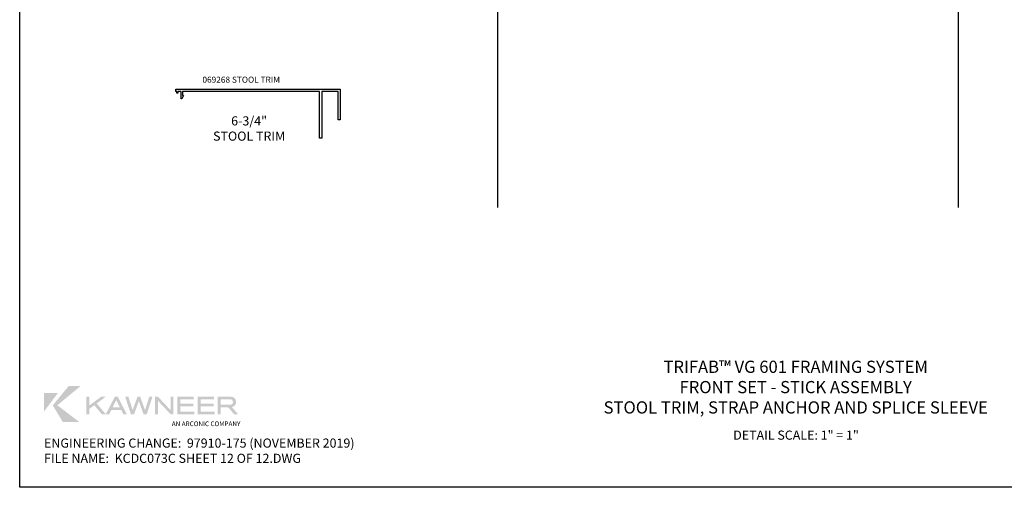
# Model space of a CAD drawing. Extents: x 0 to 71.5, y 0 to 46.2.
# Drawn here: x 0 to 40.4, y 0 to 19.2 of the extents above; entities that cross this region are included whole.
import ezdxf

# ---------------------------------------------------------------- set-up
doc = ezdxf.new("R2010")
doc.units = 0
doc.header["$LTSCALE"] = 0.5
doc.header["$MEASUREMENT"] = 0
doc.layers.get('0').update_dxf_attribs({"color": 4, "linetype": 'CONTINUOUS'})
for name, color, linetype in [('FORMAT', 7, 'CONTINUOUS'), ('Kawneer Logo-English', 7, 'CONTINUOUS'), ('TEXT', 3, 'CONTINUOUS')]:
    doc.layers.add(name, color=color, linetype=linetype)
doc.styles.get("Standard").update_dxf_attribs({"font": 'arial.ttf'})

# ---------------------------------------------------------------- blocks, each defined once
blk = doc.blocks.new('Kawneer Logo English')
at = {"layer": 'Kawneer Logo-English'}
for points in [[(0.2706, 0.0336), (0.2688, 0.035), (0.2633, 0.0391), (0.255, 0.0454), (0.2442, 0.0536), (0.2314, 0.0633), (0.2173, 0.0741), (0.202, 0.0857), (0.1863, 0.0976), (0.1706, 0.1096), (0.1553, 0.1211), (0.1411, 0.132), (0.1285, 0.1417), (0.1176, 0.15), (0.1094, 0.1563), (0.1041, 0.1604), (0.1023, 0.1619), (0.1044, 0.1637), (0.1101, 0.1683), (0.1189, 0.1757), (0.1304, 0.1851), (0.1439, 0.1963), (0.159, 0.2087), (0.1751, 0.2221), (0.1917, 0.2359), (0.2083, 0.2496), (0.2244, 0.2628), (0.2395, 0.2753), (0.253, 0.2864), (0.2644, 0.2959), (0.2731, 0.3031), (0.2788, 0.3078), (0.2808, 0.3095), (0.2799, 0.3095), (0.277, 0.3096), (0.2725, 0.3096), (0.2666, 0.3096), (0.2597, 0.3096), (0.252, 0.3096), (0.2438, 0.3096), (0.2352, 0.3096), (0.2267, 0.3096), (0.2184, 0.3095), (0.2106, 0.3095), (0.2037, 0.3095), (0.1979, 0.3095), (0.1933, 0.3095), (0.1904, 0.3095), (0.1894, 0.3095), (0.188, 0.3078), (0.1841, 0.303), (0.1781, 0.2958), (0.1702, 0.2862), (0.161, 0.2751), (0.1507, 0.2625), (0.1396, 0.2491), (0.1283, 0.2352), (0.1169, 0.2214), (0.1059, 0.208), (0.0955, 0.1955), (0.0863, 0.1843), (0.0785, 0.1748), (0.0724, 0.1675), (0.0686, 0.1627), (0.0672, 0.1612), (0.068, 0.1597), (0.0704, 0.1556), (0.0743, 0.1493), (0.0791, 0.1412), (0.0849, 0.1315), (0.0913, 0.1208), (0.0982, 0.1092), (0.1053, 0.0973), (0.1124, 0.0855), (0.1193, 0.0739), (0.1257, 0.0632), (0.1315, 0.0535), (0.1364, 0.0454), (0.1402, 0.0391), (0.1426, 0.035), (0.1435, 0.0336)], [(0.0002, 0.2564), (0, 0.1137), (0.0012, 0.1153), (0.0046, 0.1197), (0.0099, 0.1268), (0.0167, 0.136), (0.0248, 0.1468), (0.0339, 0.1588), (0.0435, 0.1717), (0.0535, 0.185), (0.0634, 0.1984), (0.073, 0.2112), (0.0821, 0.2234), (0.0902, 0.2342), (0.097, 0.2433), (0.1022, 0.2503), (0.1057, 0.2549), (0.1069, 0.2565)], [(0.8092, 0.2278), (0.7789, 0.1309), (0.7782, 0.1288), (0.7776, 0.127), (0.7771, 0.1253), (0.7767, 0.1238), (0.7764, 0.1249), (0.7761, 0.126), (0.7759, 0.1268), (0.7758, 0.1272), (0.7756, 0.128), (0.7751, 0.1292), (0.774, 0.1323), (0.7721, 0.1373), (0.7698, 0.1436), (0.7671, 0.1512), (0.764, 0.1596), (0.7606, 0.1686), (0.7573, 0.1779), (0.7539, 0.1872), (0.7506, 0.1962), (0.7475, 0.2046), (0.7448, 0.2122), (0.7424, 0.2185), (0.7406, 0.2235), (0.7395, 0.2266), (0.7391, 0.2278), (0.7191, 0.2278), (0.6843, 0.1336), (0.6832, 0.1306), (0.6824, 0.1282), (0.6817, 0.1261), (0.6812, 0.1241), (0.6809, 0.1251), (0.6805, 0.1262), (0.6802, 0.1273), (0.6799, 0.1287), (0.6795, 0.1298), (0.6785, 0.1329), (0.677, 0.1378), (0.675, 0.1442), (0.6726, 0.1516), (0.67, 0.16), (0.6672, 0.169), (0.6643, 0.1782), (0.6614, 0.1875), (0.6586, 0.1964), (0.656, 0.2047), (0.6536, 0.2123), (0.6516, 0.2186), (0.6501, 0.2235), (0.6491, 0.2266), (0.6488, 0.2278), (0.6238, 0.2278), (0.6676, 0.0927), (0.6923, 0.0927), (0.726, 0.1855), (0.727, 0.1883), (0.7278, 0.1906), (0.7285, 0.1928), (0.729, 0.1947), (0.7299, 0.1922), (0.7307, 0.1894), (0.7318, 0.1863), (0.7331, 0.1827), (0.7655, 0.0927), (0.7896, 0.0927), (0.8341, 0.2278), (0.8306, 0.2278)], [(0.9726, 0.2278), (0.9726, 0.1355), (0.973, 0.1265), (0.973, 0.1255), (0.9731, 0.1238), (0.9717, 0.1254), (0.9711, 0.1263), (0.9642, 0.1339), (0.8756, 0.2278), (0.853, 0.2278), (0.853, 0.0927), (0.8757, 0.0927), (0.8757, 0.1928), (0.8757, 0.1931), (0.8756, 0.194), (0.8755, 0.1953), (0.8754, 0.1968), (0.8756, 0.1965), (0.8757, 0.1963), (0.8765, 0.1955), (0.8782, 0.1936), (0.8798, 0.1918), (0.8805, 0.1909), (0.8816, 0.1898), (0.8845, 0.1867), (0.8892, 0.1819), (0.8952, 0.1756), (0.9021, 0.1681), (0.91, 0.1598), (0.9184, 0.151), (0.9272, 0.1418), (0.9358, 0.1326), (0.9442, 0.1237), (0.9521, 0.1154), (0.9591, 0.108), (0.965, 0.1017), (0.9696, 0.0969), (0.9726, 0.0938), (0.9736, 0.0927), (0.9952, 0.0927), (0.9952, 0.2278), (0.9927, 0.2278)], [(1.0494, 0.1526), (1.0512, 0.1526), (1.0549, 0.1526), (1.0602, 0.1526), (1.0668, 0.1526), (1.0744, 0.1526), (1.0827, 0.1526), (1.0915, 0.1526), (1.1006, 0.1526), (1.1095, 0.1526), (1.1182, 0.1526), (1.1262, 0.1526), (1.1334, 0.1526), (1.1396, 0.1526), (1.1442, 0.1526), (1.1472, 0.1526), (1.1482, 0.1526), (1.1482, 0.173), (1.1472, 0.173), (1.1442, 0.173), (1.1396, 0.173), (1.1335, 0.173), (1.1262, 0.173), (1.1182, 0.173), (1.1095, 0.173), (1.1006, 0.173), (1.0915, 0.173), (1.0827, 0.173), (1.0744, 0.173), (1.0668, 0.173), (1.0602, 0.173), (1.0549, 0.173), (1.0512, 0.173), (1.0494, 0.173), (1.0494, 0.1754), (1.0494, 0.1794), (1.0494, 0.1844), (1.0494, 0.1899), (1.0494, 0.1953), (1.0494, 0.2003), (1.0494, 0.2043), (1.0494, 0.2067), (1.0512, 0.2067), (1.055, 0.2067), (1.0605, 0.2067), (1.0672, 0.2067), (1.075, 0.2067), (1.0835, 0.2067), (1.0925, 0.2067), (1.1019, 0.2067), (1.1111, 0.2067), (1.12, 0.2067), (1.1283, 0.2067), (1.1356, 0.2067), (1.1419, 0.2067), (1.1466, 0.2067), (1.1497, 0.2067), (1.1508, 0.2067), (1.1508, 0.2278), (1.1483, 0.2278), (1.0259, 0.2278), (1.0259, 0.0927), (1.1556, 0.0927), (1.1556, 0.1137), (1.1545, 0.1137), (1.1512, 0.1137), (1.1462, 0.1137), (1.1397, 0.1137), (1.1319, 0.1137), (1.1232, 0.1137), (1.1139, 0.1137), (1.1043, 0.1137), (1.0945, 0.1137), (1.0851, 0.1137), (1.0761, 0.1137), (1.0679, 0.1137), (1.0609, 0.1137), (1.0552, 0.1137), (1.0513, 0.1137), (1.0494, 0.1137), (1.0494, 0.1164), (1.0494, 0.1209), (1.0494, 0.1267), (1.0494, 0.1331), (1.0494, 0.1395), (1.0494, 0.1453), (1.0494, 0.1499)], [(1.2056, 0.1526), (1.2075, 0.1526), (1.2112, 0.1526), (1.2165, 0.1526), (1.223, 0.1526), (1.2306, 0.1526), (1.239, 0.1526), (1.2478, 0.1526), (1.2568, 0.1526), (1.2658, 0.1526), (1.2744, 0.1526), (1.2826, 0.1526), (1.2897, 0.1526), (1.2958, 0.1526), (1.3005, 0.1526), (1.3035, 0.1526), (1.3045, 0.1526), (1.3045, 0.173), (1.3035, 0.173), (1.3005, 0.173), (1.2958, 0.173), (1.2897, 0.173), (1.2826, 0.173), (1.2744, 0.173), (1.2658, 0.173), (1.2568, 0.173), (1.2478, 0.173), (1.239, 0.173), (1.2306, 0.173), (1.223, 0.173), (1.2165, 0.173), (1.2112, 0.173), (1.2075, 0.173), (1.2056, 0.173), (1.2056, 0.1754), (1.2056, 0.1794), (1.2056, 0.1844), (1.2056, 0.1899), (1.2056, 0.1953), (1.2056, 0.2003), (1.2056, 0.2043), (1.2056, 0.2067), (1.2075, 0.2067), (1.2113, 0.2067), (1.2167, 0.2067), (1.2234, 0.2067), (1.2313, 0.2067), (1.2397, 0.2067), (1.2489, 0.2067), (1.2581, 0.2067), (1.2674, 0.2067), (1.2762, 0.2067), (1.2845, 0.2067), (1.2919, 0.2067), (1.2981, 0.2067), (1.3029, 0.2067), (1.306, 0.2067), (1.3071, 0.2067), (1.3071, 0.2278), (1.3046, 0.2278), (1.1822, 0.2278), (1.1822, 0.0927), (1.3119, 0.0927), (1.3119, 0.1137), (1.3107, 0.1137), (1.3075, 0.1137), (1.3024, 0.1137), (1.2959, 0.1137), (1.2882, 0.1137), (1.2795, 0.1137), (1.2702, 0.1137), (1.2605, 0.1137), (1.2508, 0.1137), (1.2413, 0.1137), (1.2324, 0.1137), (1.2242, 0.1137), (1.2172, 0.1137), (1.2115, 0.1137), (1.2076, 0.1137), (1.2056, 0.1137), (1.2056, 0.1164), (1.2056, 0.1209), (1.2056, 0.1267), (1.2056, 0.1331), (1.2056, 0.1395), (1.2056, 0.1453), (1.2056, 0.1499)]]:
    blk.add_hatch(color=256, dxfattribs=at).paths.add_polyline_path(points)
h = blk.add_hatch(color=256, dxfattribs=at)
h.paths.add_polyline_path([(0.527, 0.1446), (0.529, 0.1487), (0.5323, 0.1552), (0.5365, 0.1634), (0.541, 0.1723), (0.5453, 0.1808), (0.5491, 0.1882), (0.5516, 0.1932), (0.5526, 0.1952), (0.5528, 0.1958), (0.5534, 0.1971), (0.5542, 0.199), (0.555, 0.2013), (0.5555, 0.2001), (0.5561, 0.1989), (0.5567, 0.1975), (0.5575, 0.1959), (0.5583, 0.1943), (0.5606, 0.1896), (0.564, 0.1829), (0.568, 0.1749), (0.5724, 0.1662), (0.5766, 0.1578), (0.5803, 0.1503), (0.5831, 0.1446), (0.5791, 0.1446), (0.5725, 0.1446), (0.5642, 0.1446), (0.555, 0.1446), (0.5459, 0.1446), (0.5376, 0.1446), (0.5311, 0.1446)], flags=16)
h.paths.add_polyline_path([(0.5657, 0.2278), (0.5444, 0.2278), (0.4748, 0.0934), (0.473, 0.0956), (0.47, 0.0991), (0.4661, 0.1037), (0.4616, 0.1091), (0.4563, 0.1153), (0.4507, 0.122), (0.4448, 0.1291), (0.4387, 0.1362), (0.4327, 0.1433), (0.4269, 0.1502), (0.4215, 0.1567), (0.4165, 0.1626), (0.4123, 0.1675), (0.4089, 0.1715), (0.4065, 0.1744), (0.4053, 0.1758), (0.4067, 0.1769), (0.4094, 0.1789), (0.4132, 0.1817), (0.4179, 0.1852), (0.4232, 0.1891), (0.4291, 0.1935), (0.4353, 0.1982), (0.4416, 0.2029), (0.4479, 0.2076), (0.454, 0.2121), (0.4596, 0.2163), (0.4646, 0.22), (0.4689, 0.2232), (0.4721, 0.2256), (0.4743, 0.2272), (0.475, 0.2278), (0.4674, 0.2278), (0.4396, 0.2278), (0.4386, 0.227), (0.4359, 0.2251), (0.4318, 0.2221), (0.4264, 0.2181), (0.4201, 0.2133), (0.4129, 0.208), (0.4051, 0.2023), (0.397, 0.1963), (0.3889, 0.1904), (0.3809, 0.1845), (0.3733, 0.1788), (0.3663, 0.1737), (0.3602, 0.1691), (0.355, 0.1654), (0.3513, 0.1626), (0.3491, 0.161), (0.3491, 0.1631), (0.3491, 0.1663), (0.3491, 0.1703), (0.3491, 0.175), (0.3491, 0.1802), (0.3491, 0.1858), (0.3491, 0.1917), (0.3491, 0.1975), (0.3491, 0.2033), (0.3491, 0.2088), (0.3491, 0.214), (0.3491, 0.2185), (0.3491, 0.2223), (0.3491, 0.2252), (0.3491, 0.2271), (0.3491, 0.2278), (0.3258, 0.2278), (0.3258, 0.0927), (0.3487, 0.0927), (0.3487, 0.0944), (0.3487, 0.0988), (0.3487, 0.1052), (0.3487, 0.1126), (0.3487, 0.12), (0.3487, 0.1267), (0.3487, 0.1318), (0.3487, 0.1343), (0.3507, 0.1357), (0.3549, 0.1388), (0.3605, 0.1429), (0.3669, 0.1476), (0.3733, 0.1523), (0.3792, 0.1566), (0.3837, 0.1599), (0.3862, 0.1618), (0.3873, 0.1604), (0.3895, 0.1578), (0.3925, 0.1542), (0.3965, 0.1495), (0.4009, 0.1443), (0.4058, 0.1384), (0.4109, 0.1322), (0.4162, 0.126), (0.4216, 0.1196), (0.4266, 0.1137), (0.4313, 0.108), (0.4355, 0.1029), (0.4391, 0.0987), (0.4418, 0.0955), (0.4436, 0.0934), (0.4442, 0.0927), (0.4743, 0.0927), (0.4754, 0.0927), (0.5008, 0.0927), (0.5015, 0.094), (0.5032, 0.0973), (0.5055, 0.1021), (0.5083, 0.1077), (0.5111, 0.1135), (0.5137, 0.1186), (0.5157, 0.1226), (0.5167, 0.1248), (0.518, 0.1248), (0.5207, 0.1248), (0.5246, 0.1248), (0.5296, 0.1248), (0.5353, 0.1248), (0.5415, 0.1248), (0.5482, 0.1248), (0.5551, 0.1248), (0.562, 0.1248), (0.5688, 0.1248), (0.575, 0.1248), (0.5807, 0.1248), (0.5856, 0.1248), (0.5896, 0.1248), (0.5923, 0.1248), (0.5936, 0.1248), (0.5946, 0.1226), (0.5966, 0.1186), (0.5992, 0.1135), (0.602, 0.1077), (0.6048, 0.1021), (0.6071, 0.0973), (0.6088, 0.094), (0.6094, 0.0927), (0.6364, 0.0927), (0.5672, 0.2278)])
h = blk.add_hatch(color=256, dxfattribs=at)
h.paths.add_polyline_path([(1.3584, 0.1651), (1.3584, 0.168), (1.3584, 0.1729), (1.3584, 0.1792), (1.3584, 0.1862), (1.3584, 0.1931), (1.3584, 0.1995), (1.3584, 0.2044), (1.3584, 0.2072), (1.3599, 0.2072), (1.3627, 0.2072), (1.3664, 0.2072), (1.3711, 0.2072), (1.3764, 0.2072), (1.3823, 0.2072), (1.3883, 0.2072), (1.3946, 0.2072), (1.4008, 0.2072), (1.4067, 0.2072), (1.4123, 0.2072), (1.4173, 0.2072), (1.4214, 0.2072), (1.4245, 0.2072), (1.4266, 0.2072), (1.4273, 0.2072), (1.431, 0.2071), (1.4343, 0.2069), (1.4359, 0.2067), (1.4374, 0.2064), (1.4389, 0.2061), (1.4404, 0.2056), (1.4417, 0.2051), (1.443, 0.2045), (1.4442, 0.2037), (1.4454, 0.2029), (1.4466, 0.2018), (1.4476, 0.2007), (1.4486, 0.1993), (1.4495, 0.1978), (1.4504, 0.1961), (1.4511, 0.1945), (1.4516, 0.193), (1.452, 0.1914), (1.4522, 0.19), (1.4524, 0.1887), (1.4524, 0.1875), (1.4525, 0.1863), (1.4524, 0.1845), (1.4522, 0.1828), (1.4519, 0.181), (1.4514, 0.1794), (1.4508, 0.1779), (1.4501, 0.1765), (1.4493, 0.1751), (1.4483, 0.1737), (1.447, 0.1723), (1.4457, 0.1711), (1.4443, 0.17), (1.4428, 0.169), (1.4412, 0.1682), (1.4396, 0.1675), (1.4379, 0.1669), (1.4361, 0.1665), (1.4342, 0.166), (1.4324, 0.1657), (1.4304, 0.1655), (1.4285, 0.1654), (1.4244, 0.1652), (1.4202, 0.1651), (1.4177, 0.1651), (1.4111, 0.1651), (1.4018, 0.1651), (1.391, 0.1651), (1.38, 0.1651), (1.37, 0.1651), (1.3623, 0.1651)], flags=16)
h.paths.add_polyline_path([(1.4438, 0.1486), (1.4469, 0.1492), (1.4495, 0.1499), (1.4519, 0.1506), (1.454, 0.1515), (1.4559, 0.1522), (1.4576, 0.153), (1.4591, 0.154), (1.4606, 0.1549), (1.4621, 0.1558), (1.4634, 0.1569), (1.4647, 0.158), (1.4659, 0.1591), (1.467, 0.1602), (1.468, 0.1613), (1.4689, 0.1626), (1.4699, 0.1637), (1.4706, 0.1649), (1.4715, 0.1662), (1.4721, 0.1674), (1.4728, 0.1686), (1.4733, 0.1699), (1.4738, 0.1711), (1.4743, 0.1724), (1.4747, 0.1737), (1.4754, 0.1761), (1.4758, 0.1785), (1.4762, 0.1808), (1.4765, 0.1831), (1.4766, 0.1851), (1.4767, 0.1871), (1.4766, 0.1889), (1.4765, 0.1906), (1.4764, 0.1924), (1.4761, 0.1941), (1.4758, 0.1958), (1.4756, 0.1974), (1.4751, 0.199), (1.4746, 0.2006), (1.4742, 0.2021), (1.4735, 0.2036), (1.473, 0.2051), (1.4722, 0.2065), (1.4715, 0.2079), (1.4706, 0.2092), (1.4698, 0.2105), (1.4689, 0.2118), (1.4679, 0.213), (1.4669, 0.2141), (1.4658, 0.2154), (1.4647, 0.2164), (1.4635, 0.2174), (1.4622, 0.2184), (1.461, 0.2194), (1.4596, 0.2203), (1.4583, 0.2211), (1.4568, 0.222), (1.4554, 0.2227), (1.4538, 0.2234), (1.4523, 0.224), (1.4507, 0.2246), (1.4491, 0.2251), (1.4473, 0.2256), (1.4452, 0.2262), (1.4433, 0.2265), (1.4411, 0.2269), (1.4389, 0.2272), (1.4364, 0.2274), (1.4335, 0.2276), (1.43, 0.2277), (1.4261, 0.2278), (1.426, 0.2278), (1.3349, 0.2278), (1.3349, 0.0927), (1.3586, 0.0927), (1.3586, 0.0947), (1.3586, 0.1001), (1.3586, 0.108), (1.3586, 0.117), (1.3586, 0.1263), (1.3586, 0.1348), (1.3586, 0.1413), (1.3586, 0.1448), (1.3623, 0.1448), (1.3694, 0.1448), (1.3787, 0.1448), (1.389, 0.1448), (1.3993, 0.1448), (1.4082, 0.1448), (1.4147, 0.1448), (1.4177, 0.1448), (1.4201, 0.142), (1.4252, 0.136), (1.4323, 0.1276), (1.4403, 0.1181), (1.4482, 0.1087), (1.455, 0.1006), (1.4599, 0.0948), (1.4618, 0.0927), (1.4925, 0.0927), (1.4907, 0.0948), (1.4856, 0.1005), (1.4785, 0.1088), (1.4701, 0.1183), (1.4615, 0.1282), (1.4536, 0.1373), (1.4474, 0.1445)])
at = {"layer": 'Kawneer Logo-English', "insert": (1.5101, 0.0373), "char_height": 0.036, "attachment_point": 3}
blk.add_mtext_dynamic_manual_height_columns('{\\fArial TUR|b0|i0|c0|p34;\\T1.05;AN ARCONIC COMPANY}', width=0.61259, gutter_width=1, heights=[0], dxfattribs=at)
blk = doc.blocks.new('B069268')
blk.add_lwpolyline([(0.218, -0.379), (0.218, -0.09), (0.09, -0.09), (0.09, -0.16), (0.04, -0.16), (0.04, -0.09), (0, -0.09), (0, 0), (6.75, 0), (6.75, -1.25), (6.66, -1.25), (6.66, -0.09), (5.988, -0.09), (5.988, -2), (5.898, -2), (5.898, -0.09), (0.28, -0.09), (0.28, -0.258), (0.32, -0.258), (0.246, -0.386, -0.767096)], format="xyb", close=True)

msp = doc.modelspace()

# ---------------------------------------------------------------- linework, layer by layer
for p, q in [((19.623929, 11.47559), (19.623929, 44.331031)), ((38.530342, 11.47559), (38.530342, 44.331031))]:
    msp.add_line(p, q)
at = {"layer": 'FORMAT'}
msp.add_lwpolyline([(71.490794, 0), (0, 0), (0, 46.158962)], dxfattribs=at)

# ---------------------------------------------------------------- block references
msp.add_blockref('B069268', (6.407781, 16.320287))
at = {"xscale": 5.337000000000001, "yscale": 5.337000000000001, "zscale": 5.337000000000001}
msp.add_blockref('Kawneer Logo English', (1, 2.5), dxfattribs=at)

# ---------------------------------------------------------------- texts
at = {"color": 2, "attachment_point": 2}
for s, insert, char_height, width in [('TRIFAB™ VG 601 FRAMING SYSTEM\\PFRONT SET - STICK ASSEMBLY\\PSTOOL TRIM, STRAP ANCHOR AND SPLICE SLEEVE', (31.854245, 5.191204), 0.5, 29.25), ('DETAIL SCALE: 1" = 1"', (31.867275, 2.325577), 0.375, 9.6875)]:
    msp.add_mtext(s, dxfattribs=dict(at, insert=insert, char_height=char_height, width=width))
at = {"layer": 'TEXT'}
msp.add_text('069268 STOOL TRIM', height=0.25, dxfattribs=at).set_placement((7.500497, 16.588328))
at = {"layer": 'TEXT', "insert": (9.417594, 15.211419), "char_height": 0.375, "width": 5.15625, "attachment_point": 2}
msp.add_mtext('6-3/4"\\PSTOOL TRIM', dxfattribs=at)
at = {"layer": 'TEXT', "insert": (1, 2), "char_height": 0.375, "attachment_point": 1}
msp.add_mtext_dynamic_manual_height_columns('ENGINEERING CHANGE:  97910-175 (NOVEMBER 2019)\\PFILE NAME:  KCDC073C SHEET 12 OF 12.DWG', width=15.45718689, gutter_width=1.25, heights=[0], dxfattribs=at)

doc.saveas('drawing.dxf')
